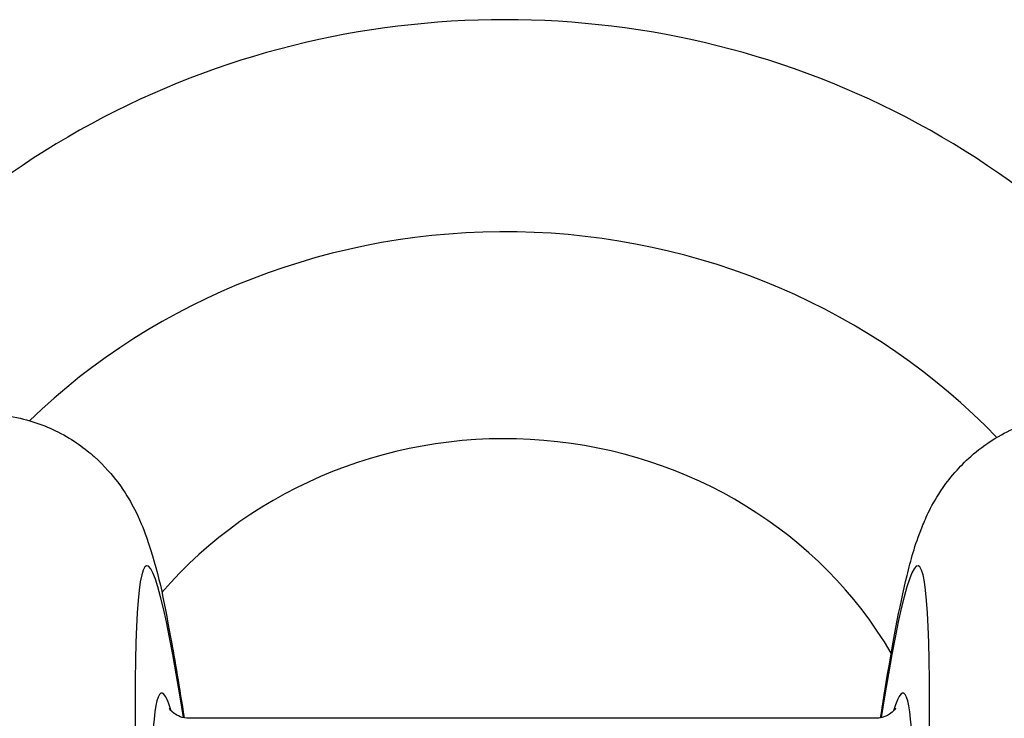
# Model space of a CAD drawing. Units: millimetres. Extents: x -2428 to 5092, y -2169 to 4107.
# Drawn here: x 3084 to 3101, y -478 to -466 of the extents above; entities that cross this region are included whole.
import ezdxf

# ---------------------------------------------------------------- set-up
doc = ezdxf.new("R2010")
doc.units = ezdxf.units.MM
doc.header["$LTSCALE"] = 100
doc.layers.add('SW_Toestellen', color=2, linetype='Continuous')

msp = doc.modelspace()

# ---------------------------------------------------------------- linework, layer by layer
at = {"layer": 'SW_Toestellen'}
msp.add_line((3099.135, -478.345), (3086.684, -478.345), dxfattribs=at)
for centre, major_axis, ratio, start_param, end_param in [((3092.41, -479.75), (15, 0), 0.938958, 0, 3.141593), ((3092.41, -480.782), (12, 0), 0.938958, 0.732382, 2.372267), ((3092.41, -480.782), (-8, 0), 0.938958, 3.644353, 5.603117), ((3088.929, -512.416), (-3.013, 36.841), 0.031088, 5.891261, 7.831783), ((3096.89, -512.416), (3.013, 36.841), 0.031088, 4.734588, 6.67511), ((3088.955, -511.785), (-2.772, 33.9), 0.031088, 6.142107, 7.768908), ((3096.864, -511.785), (2.772, 33.9), 0.031088, 4.797462, 6.423709)]:
    msp.add_ellipse(centre, major_axis=major_axis, ratio=ratio, start_param=start_param, end_param=end_param, dxfattribs=at)
for points, knots in [([(3083.431, -472.861), (3083.769, -472.918), (3084.065, -473.027), (3084.591, -473.293), (3084.8, -473.452), (3085.16, -473.772), (3085.288, -473.928), (3085.525, -474.243), (3085.606, -474.386), (3085.794, -474.741), (3085.855, -474.905), (3086.129, -475.677), (3086.216, -476.161), (3086.426, -477.302), (3086.507, -477.788), (3086.592, -478.335)], [0.3711154, 0.3711154, 0.3711154, 0.3711154, 0.3823259, 0.3823259, 0.3958413, 0.3958413, 0.4126211, 0.4126211, 0.4357593, 0.4357593, 0.4799068, 0.4799068, 0.6615726, 0.6615726, 0.7703761, 0.7703761, 0.7703761, 0.7703761]), ([(3099.227, -478.335), (3099.253, -478.169), (3099.278, -478.009), (3099.443, -476.996), (3099.566, -476.327), (3099.777, -475.47), (3099.839, -475.222), (3100.053, -474.693), (3100.13, -474.491), (3100.426, -474.064), (3100.506, -473.959), (3100.774, -473.661), (3100.996, -473.442), (3101.63, -473.076), (3101.976, -472.93), (3102.389, -472.861)], [-0.7704143, -0.7704143, -0.7704143, -0.7704143, -0.7374254, -0.7374254, -0.5542704, -0.5542704, -0.4626929, -0.4626929, -0.4169041, -0.4169041, -0.4040434, -0.4040434, -0.3847657, -0.3847657, -0.3711154, -0.3711154, -0.3711154, -0.3711154]), ([(3086.684, -478.345), (3086.562, -478.345), (3086.465, -478.295), (3086.346, -478.207), (3086.332, -478.176), (3086.323, -478.163), (3086.322, -478.161), (3086.322, -478.161)], [0.3658165, 0.3658165, 0.3658165, 0.3658165, 0.39034836, 0.39034836, 0.423374, 0.423374, 0.4338408, 0.4338408, 0.4338408, 0.4338408]), ([(3099.497, -478.161), (3099.497, -478.161), (3099.492, -478.177), (3099.433, -478.237), (3099.402, -478.265), (3099.298, -478.319), (3099.221, -478.345), (3099.135, -478.345)], [-0.43384082, -0.43384082, -0.43384082, -0.43384082, -0.40035174, -0.40035174, -0.38308412, -0.38308412, -0.3658165, -0.3658165, -0.3658165, -0.3658165])]:
    msp.add_open_spline(points, degree=3, knots=knots, dxfattribs=at)

doc.saveas('drawing.dxf')
